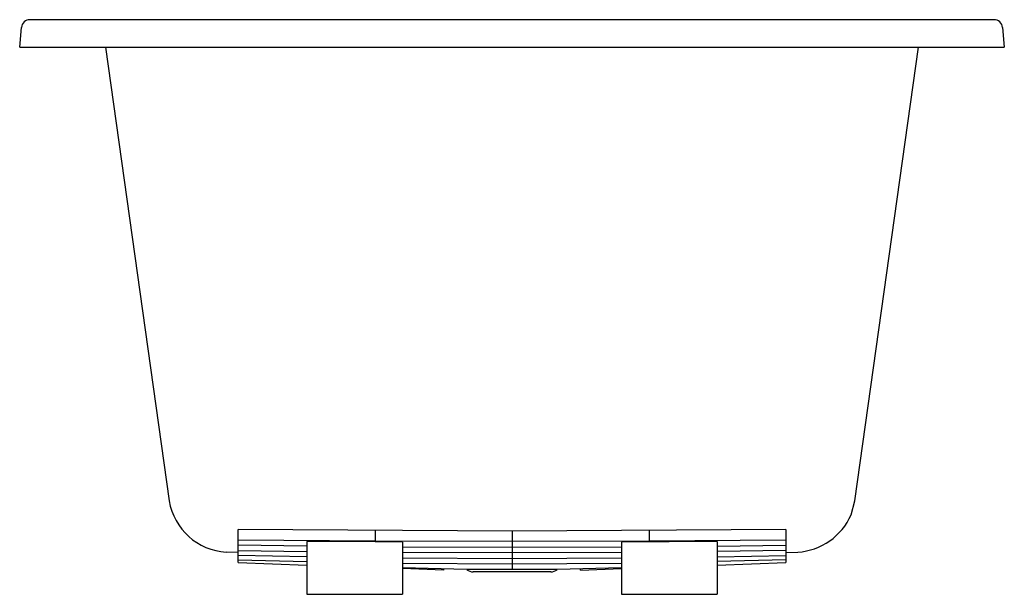
# Model space of a CAD drawing. Extents: x 13.5 to 49.5, y 1.7 to 22.7.
import ezdxf

# ---------------------------------------------------------------- set-up
doc = ezdxf.new("R2010")
doc.units = 0
doc.header["$LTSCALE"] = 1.21
doc.header["$MEASUREMENT"] = 0
doc.layers.get('0').update_dxf_attribs({"linetype": 'CONTINUOUS'})
doc.layers.get('Defpoints').update_dxf_attribs({"linetype": 'CONTINUOUS'})
doc.styles.get("Standard").update_dxf_attribs({"font": 'txt', "width": 0.8})

msp = doc.modelspace()

# ---------------------------------------------------------------- linework, layer by layer
for p, q in [((49.112, 22.747), (13.862, 22.747)), ((13.487, 21.747), (13.549, 22.46)), ((49.426, 22.46), (49.488, 21.747)), ((13.487, 21.747), (49.488, 21.747)), ((16.624, 21.747), (18.955, 5.163)), ((44.02, 5.163), (46.351, 21.747)), ((43.885, 4.657), (44.02, 5.163)), ((21.477, 2.908), (21.477, 4.111)), ((31.492, 4.059), (21.477, 4.111)), ((26.482, 4.085), (26.482, 3.662)), ((41.497, 4.111), (31.492, 4.059)), ((31.492, 4.059), (31.492, 2.648)), ((36.497, 4.085), (36.497, 3.663)), ((41.497, 4.111), (41.497, 2.908)), ((21.477, 3.736), (26.482, 3.697)), ((23.987, 3.679), (23.987, 1.747)), ((26.482, 3.662), (23.987, 3.679)), ((26.482, 3.697), (31.492, 3.683)), ((27.487, 3.657), (26.482, 3.662)), ((27.487, 3.657), (27.487, 1.747)), ((31.492, 3.683), (36.497, 3.697)), ((38.987, 3.679), (35.487, 3.657)), ((35.487, 3.657), (35.487, 1.747)), ((36.497, 3.697), (41.497, 3.736)), ((38.987, 3.679), (38.987, 1.747)), ((21.477, 3.273), (21.038, 3.288)), ((23.987, 3.511), (21.477, 3.538)), ((21.477, 3.345), (23.987, 3.311)), ((27.487, 3.485), (31.492, 3.474)), ((31.492, 3.264), (27.487, 3.278)), ((31.492, 3.474), (35.487, 3.485)), ((35.487, 3.278), (31.492, 3.264)), ((38.987, 3.511), (41.497, 3.538)), ((41.497, 3.345), (38.987, 3.311)), ((41.497, 3.273), (41.937, 3.288)), ((23.987, 3.119), (21.477, 3.163)), ((21.477, 3.007), (23.987, 2.944)), ((21.477, 2.908), (23.987, 2.81)), ((27.487, 3.074), (31.492, 3.054)), ((31.492, 3.054), (35.487, 3.074)), ((38.987, 3.119), (41.497, 3.163)), ((41.497, 3.007), (38.987, 2.944)), ((38.987, 2.81), (41.497, 2.908)), ((31.492, 2.844), (27.487, 2.876)), ((29.837, 2.648), (27.487, 2.712)), ((28.987, 2.635), (27.487, 2.687)), ((28.987, 2.671), (28.987, 2.635)), ((33.138, 2.648), (29.837, 2.648)), ((32.907, 2.567), (30.067, 2.567)), ((35.487, 2.876), (31.492, 2.844)), ((35.487, 2.712), (33.138, 2.648)), ((33.987, 2.635), (35.487, 2.687)), ((33.987, 2.635), (33.987, 2.671)), ((23.987, 1.747), (27.487, 1.747)), ((35.487, 1.747), (38.987, 1.747))]:
    msp.add_line(p, q)
for centre, radius, start, end in [((13.862, 22.433), 0.315, 90.0005, 175), ((49.112, 22.433), 0.315, 4.9999, 89.9997), ((21.166, 5.525), 2.241, 189.3107, 266.7052), ((41.789, 5.569), 2.286, 273.7211, 336.4675), ((30.067, 2.937), 0.37, 231.5069, 270), ((32.907, 2.937), 0.37, 270, 308.5018)]:
    msp.add_arc(centre, radius, start, end)

# ---------------------------------------------------------------- texts
at = {"layer": 'Defpoints'}
for tag, p, s in [('MODELNUMBER', (31.483, 22.738), 'K-1848'), ('TRADENAME', (31.483, 22.736), 'UNDERSCORE'), ('PRODUCT', (31.483, 22.734), 'BATH'), ('MATERIAL', (31.483, 22.733), 'ACRYLIC')]:
    msp.add_attdef(tag, p, s, height=0.001, dxfattribs=at)

doc.saveas('drawing.dxf')
